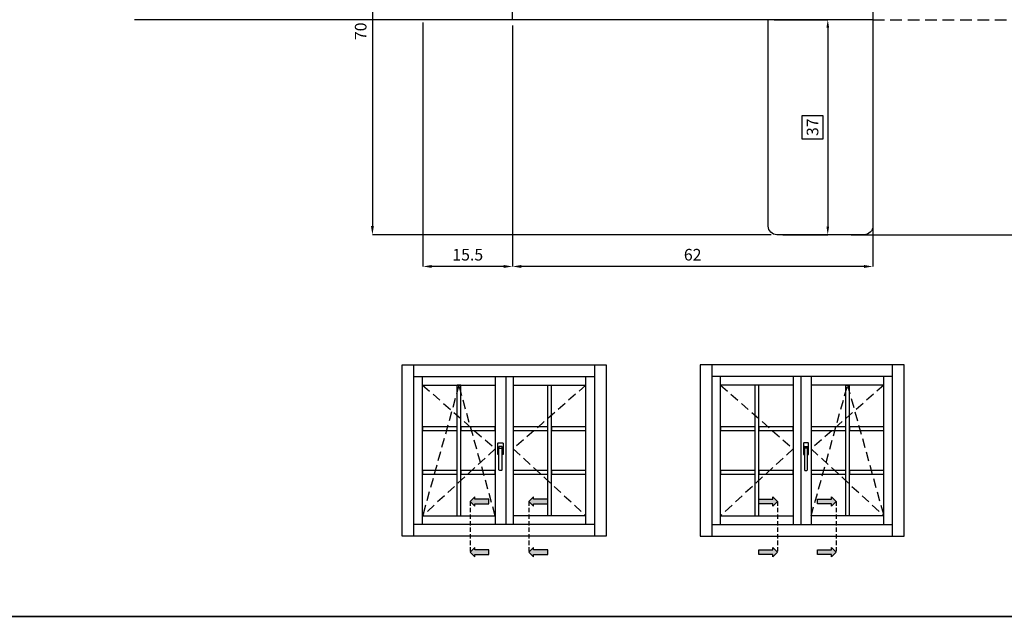
# Model space of a CAD drawing. Units: millimetres. Extents: x -790 to 54529, y -3476 to 749.
# Drawn here: x 531 to 700, y -1830 to -1727 of the extents above; entities that cross this region are included whole.
import ezdxf

# ---------------------------------------------------------------- set-up
doc = ezdxf.new("R2010")
doc.units = ezdxf.units.MM
for name, pattern in [('ACISOWELD', [3, 2, -1]), ('NASCOSTA2', [4.7625, 3.175, -1.5875]), ('VERDECKT', [0.375, 0.25, -0.125])]:
    doc.linetypes.add(name, pattern=pattern)
doc.layers.get('0').update_dxf_attribs({"color": 252})
doc.layers.add('Quote', color=252, linetype='Continuous')
doc.layers.add('SEZ', color=7, linetype='Continuous')
doc.styles.add('ROMANS', font='ARIALN.TTF', dxfattribs={"height": 2})
doc.dimstyles.new('UNIFORM', dxfattribs={"dimtxt": 2, "dimasz": 1.5, "dimexe": 0, "dimexo": 1, "dimgap": 1, "dimtad": 1, "dimrnd": 0.5, "dimdsep": 46, "dimtxsty": 'ROMANS', "dimcen": 2, "dimclrd": 252, "dimclre": 252, "dimclrt": 3, "dimadec": 1, "dimazin": 2, "dimtfac": 1, "dimtmove": 0, "dimatfit": 3, "dimfxl": 0.18, "dimtolj": 1, "dimtzin": 0, "dimarcsym": 0})
doc.dimstyles.new('z', dxfattribs={"dimtxt": 2, "dimasz": 1.4, "dimexe": 0, "dimexo": 1, "dimgap": 0.8, "dimtad": 1, "dimrnd": 0.5, "dimdsep": 46, "dimtxsty": 'ROMANS', "dimcen": -0.5, "dimclrd": 252, "dimclre": 252, "dimclrt": 3, "dimadec": 1, "dimazin": 2, "dimtp": 0.1, "dimtm": 0.2, "dimtfac": 0.5, "dimtmove": 0, "dimatfit": 3, "dimfxl": 0, "dimtolj": 1, "dimlwd": -1, "dimlwe": -1, "dimarcsym": 0})

# ---------------------------------------------------------------- blocks, each defined once
blk = doc.blocks.new('*D664')
at = {"color": 252, "linetype": 'ByBlock', "lineweight": -2, "transparency": 16777216}
for p, q in [((64, -6), (74.54, -6)), ((74.54, -7.5), (74.54, -60.5)), ((43.25, -62), (74.54, -62))]:
    blk.add_line(p, q, dxfattribs=at)
at = {"color": 252, "transparency": 16777216}
for points in [[(74.29, -7.5), (74.79, -7.5), (74.54, -6)], [(74.29, -60.5), (74.79, -60.5), (74.54, -62)]]:
    blk.add_solid(points, dxfattribs=at)
at = {"layer": 'DEFPOINTS', "color": 0, "transparency": 16777216}
for p in [(63, -6), (42.25, -62), (74.54, -62)]:
    blk.add_point(p, dxfattribs=at)
at = {"color": 3, "transparency": 16777216, "insert": (72.52, -34), "char_height": 2, "attachment_point": 5, "rotation": 90, "style": 'ROMANS'}
blk.add_mtext('\\A1;56', dxfattribs=at)
blk = doc.blocks.new('*D666')
at = {"color": 252, "linetype": 'ByBlock', "lineweight": -2, "transparency": 16777216}
for p, q in [((-15, -26), (-15, -67.45)), ((47, -43), (47, -67.45)), ((45.5, -67.45), (-13.5, -67.45))]:
    blk.add_line(p, q, dxfattribs=at)
at = {"color": 252, "transparency": 16777216}
for points in [[(-13.5, -67.2), (-13.5, -67.7), (-15, -67.45)], [(45.5, -67.2), (45.5, -67.7), (47, -67.45)]]:
    blk.add_solid(points, dxfattribs=at)
at = {"layer": 'DEFPOINTS', "color": 0, "transparency": 16777216}
for p in [(-15, -25), (47, -42), (-15, -67.45)]:
    blk.add_point(p, dxfattribs=at)
at = {"color": 3, "transparency": 16777216, "insert": (16, -65.43), "char_height": 2, "attachment_point": 5, "style": 'ROMANS'}
blk.add_mtext('\\A1;62', dxfattribs=at)
blk = doc.blocks.new('*D679')
at = {"color": 252, "lineweight": -2, "transparency": 16777216}
for p, q in [((-16, 8), (-39.1, 8)), ((-39.1, 6.5), (-39.1, -60.5)), ((29.5, -62), (-39.1, -62))]:
    blk.add_line(p, q, dxfattribs=at)
at = {"color": 252, "transparency": 16777216}
for points in [[(-39.35, 6.5), (-38.85, 6.5), (-39.1, 8)], [(-39.35, -60.5), (-38.85, -60.5), (-39.1, -62)]]:
    blk.add_solid(points, dxfattribs=at)
at = {"layer": 'DEFPOINTS', "color": 0, "transparency": 16777216}
for p in [(-15, 8), (-39.1, -62), (30.5, -62)]:
    blk.add_point(p, dxfattribs=at)
at = {"color": 3, "transparency": 16777216, "insert": (-41.12, -27), "char_height": 2, "attachment_point": 5, "rotation": 90, "style": 'ROMANS'}
blk.add_mtext('\\A1;70', dxfattribs=at)
blk = doc.blocks.new('*D683')
at = {"color": 252, "linetype": 'ByBlock', "lineweight": -2, "transparency": 16777216}
for p, q in [((-30.4, -25.5), (-30.4, -67.45)), ((-15, -26), (-15, -67.45)), ((-16.5, -67.45), (-28.9, -67.45))]:
    blk.add_line(p, q, dxfattribs=at)
at = {"color": 252, "transparency": 16777216}
for points in [[(-28.9, -67.2), (-28.9, -67.7), (-30.4, -67.45)], [(-16.5, -67.2), (-16.5, -67.7), (-15, -67.45)]]:
    blk.add_solid(points, dxfattribs=at)
at = {"layer": 'DEFPOINTS', "color": 0, "transparency": 16777216}
for p in [(-30.4, -24.5), (-15, -25), (-30.4, -67.45)]:
    blk.add_point(p, dxfattribs=at)
at = {"color": 3, "transparency": 16777216, "insert": (-22.7, -65.43), "char_height": 2, "attachment_point": 5, "style": 'ROMANS'}
blk.add_mtext('\\A1;15.5', dxfattribs=at)
blk = doc.blocks.new('FD312')
at = {"layer": 'SEZ'}
blk.add_lwpolyline([(-7.5, 10), (8, 10), (8, 0), (0, 0), (0, -5), (8, -5), (8, -26.5, -0.414214), (6.5, -28), (1.5, -28, 0.414214), (0, -29.5), (0, -50.5, -0.414214), (-1.5, -52), (-60.5, -52, -0.414214), (-62, -50.5), (-62, -44), (-62, -44), (-62, -35.5, -0.414214), (-60.5, -34), (-25, -34), (-25, 10), (-10.5, 10), (-9, 8.5)], format="xyb", close=True, dxfattribs=at)
at = {"style": 'ROMANS', "flags": 8}
blk.add_attdef('CODICE_FD', (-17.93, -20.94), '', height=3, dxfattribs=at)
blk = doc.blocks.new('*D684')
at = {"color": 252, "transparency": 16777216}
for p, q in [((30, -25), (39.24, -25)), ((31.5, -62), (39.24, -62))]:
    blk.add_line(p, q, dxfattribs=at)
at = {"color": 4, "transparency": 16777216}
for p, q in [((39.24, -26.4), (39.24, -60.6)), ((38.44, -41.53), (34.8, -41.53)), ((34.8, -41.53), (34.8, -45.48)), ((38.44, -45.48), (38.44, -41.53)), ((34.8, -45.48), (38.44, -45.48))]:
    blk.add_line(p, q, dxfattribs=at)
for points in [[(39.01, -26.4), (39.48, -26.4), (39.24, -25)], [(39.01, -60.6), (39.48, -60.6), (39.24, -62)]]:
    blk.add_solid(points, dxfattribs=at)
at = {"layer": 'DEFPOINTS', "color": 0, "transparency": 16777216}
for p in [(29, -25), (30.5, -62), (39.24, -62)]:
    blk.add_point(p, dxfattribs=at)
at = {"color": 3, "transparency": 16777216, "insert": (36.62, -43.5), "char_height": 2, "attachment_point": 5, "rotation": 90, "style": 'ROMANS'}
blk.add_mtext('\\A1;37', dxfattribs=at)
blk = doc.blocks.new('*U662')
at = {"color": 4}
blk.add_line((47, -25.003), (-80.024, -25.003), dxfattribs=at)
at = {"color": 4, "linetype": 'ACISOWELD'}
blk.add_line((47, -25.003), (105.304, -25.003), dxfattribs=at)
ref = blk.add_blockref('FD312', (-5, 0), dxfattribs=dict(rotation=90))
ref.add_attrib('CODICE_FD', 'FD312', (11.967, -14.684), dxfattribs={"height": 3, "style": 'ROMANS'})
dim = blk.add_linear_dim(base=(-39.097, -62), p1=(-15, 8), p2=(30.5, -62), angle=90, dimstyle='UNIFORM')
dim.commit()
dim.dimension.update_dxf_attribs({"geometry": '*D679', "text_midpoint": (-41.118, -27)})
for base, p1, p2, dimstyle, override, picture, middle in [((74.536, -62), (63, -6), (42.25, -62), 'UNIFORM', {"dimfxl": 0}, '*D664', (72.515, -34)), ((39.243, -62), (29, -25.003), (30.5, -62), 'z', {"dimgap": -0.8, "dimclrd": 4, "dimtol": 0, "dimlim": 0}, '*D684', (36.622, -43.501))]:
    dim = blk.add_linear_dim(base=base, p1=p1, p2=p2, angle=90, dimstyle=dimstyle, override=override)
    dim.commit()
    dim.dimension.update_dxf_attribs({"geometry": picture, "text_midpoint": middle})
for base, p1, p2, picture, middle in [((-30.4, -67.455), (-15, -25.003), (-30.4, -24.503), '*D683', (-22.7, -65.434)), ((-15, -67.455), (47, -42), (-15, -25.003), '*D666', (16, -65.434))]:
    dim = blk.add_linear_dim(base=base, p1=p1, p2=p2, dimstyle='UNIFORM', override={"dimfxl": 0, "dimarcsym": 1})
    dim.commit()
    dim.dimension.update_dxf_attribs({"geometry": picture, "text_midpoint": middle})

msp = doc.modelspace()

# ---------------------------------------------------------------- hatches: boundary and pattern name
for points in [[(611.28, -1809.642), (611.28, -1810.452), (608.852, -1810.452), (608.852, -1810.856), (608.043, -1810.047), (608.852, -1809.237), (608.852, -1809.642)], [(621.387, -1809.642), (621.387, -1810.452), (618.959, -1810.452), (618.959, -1810.856), (618.149, -1810.047), (618.959, -1809.237), (618.959, -1809.642)], [(657.696, -1809.642), (657.696, -1810.452), (660.124, -1810.452), (660.124, -1810.856), (660.933, -1810.047), (660.124, -1809.237), (660.124, -1809.642)], [(667.802, -1809.642), (667.802, -1810.452), (670.23, -1810.452), (670.23, -1810.856), (671.04, -1810.047), (670.23, -1809.237), (670.23, -1809.642)], [(611.28, -1818.365), (611.28, -1819.174), (608.852, -1819.174), (608.852, -1819.579), (608.043, -1818.769), (608.852, -1817.96), (608.852, -1818.365)], [(621.387, -1818.365), (621.387, -1819.174), (618.959, -1819.174), (618.959, -1819.579), (618.149, -1818.769), (618.959, -1817.96), (618.959, -1818.365)], [(657.696, -1818.365), (657.696, -1819.174), (660.124, -1819.174), (660.124, -1819.579), (660.933, -1818.769), (660.124, -1817.96), (660.124, -1818.365)], [(667.802, -1818.365), (667.802, -1819.174), (670.23, -1819.174), (670.23, -1819.579), (671.04, -1818.769), (670.23, -1817.96), (670.23, -1818.365)]]:
    msp.add_hatch(color=256).paths.add_polyline_path(points)

# ---------------------------------------------------------------- linework, layer by layer
at = {"linetype": 'NASCOSTA2', "ltscale": 0.5}
for p, q in [((599.867, -1790.039), (612.367, -1801.007)), ((606.117, -1790.039), (599.867, -1812.507)), ((612.367, -1812.507), (606.117, -1790.039)), ((627.963, -1790.039), (615.463, -1801.007)), ((651.119, -1790.039), (663.619, -1801.007)), ((679.216, -1790.039), (666.716, -1801.007)), ((666.716, -1812.507), (672.966, -1790.039)), ((672.966, -1790.039), (679.216, -1812.507)), ((612.367, -1801.007), (599.867, -1812.507)), ((615.463, -1801.007), (627.963, -1812.507)), ((663.619, -1801.007), (651.119, -1812.507)), ((666.716, -1801.007), (679.216, -1812.507))]:
    msp.add_line(p, q, dxfattribs=at)
for p, q in [((612.804, -1801.929), (612.804, -1800.058)), ((612.869, -1799.994), (613.643, -1799.994)), ((612.901, -1800.735), (612.901, -1801.316)), ((613.482, -1800.606), (613.03, -1800.606)), ((613.611, -1801.316), (613.611, -1800.735)), ((613.707, -1800.058), (613.707, -1801.929)), ((665.375, -1800.058), (665.375, -1801.929)), ((666.214, -1799.994), (665.44, -1799.994)), ((665.472, -1801.316), (665.472, -1800.735)), ((665.601, -1800.606), (666.053, -1800.606)), ((666.182, -1800.735), (666.182, -1801.316)), ((666.278, -1801.929), (666.278, -1800.058)), ((612.998, -1801.993), (612.869, -1801.993)), ((612.966, -1801.381), (612.998, -1801.381)), ((612.998, -1801.381), (612.998, -1800.993)), ((612.998, -1804.606), (612.998, -1801.381)), ((613.127, -1800.864), (613.385, -1800.864)), ((613.514, -1800.993), (613.514, -1801.381)), ((613.514, -1801.381), (613.546, -1801.381)), ((613.514, -1801.381), (613.514, -1804.606)), ((613.643, -1801.993), (613.514, -1801.993)), ((665.44, -1801.993), (665.569, -1801.993)), ((665.569, -1801.381), (665.536, -1801.381)), ((665.569, -1800.993), (665.569, -1801.381)), ((665.569, -1801.381), (665.569, -1804.606)), ((665.956, -1800.864), (665.698, -1800.864)), ((666.085, -1801.381), (666.085, -1800.993)), ((666.117, -1801.381), (666.085, -1801.381)), ((666.085, -1804.606), (666.085, -1801.381)), ((666.085, -1801.993), (666.214, -1801.993)), ((613.385, -1804.735), (613.127, -1804.735)), ((665.698, -1804.735), (665.956, -1804.735))]:
    msp.add_line(p, q)
at = {"linetype": 'VERDECKT', "ltscale": 3}
for p, q in [((608.043, -1810.047), (608.043, -1818.595)), ((618.149, -1810.047), (618.149, -1818.595)), ((660.933, -1810.047), (660.933, -1818.595)), ((671.04, -1810.047), (671.04, -1818.595))]:
    msp.add_line(p, q, dxfattribs=at)
for points in [[(608.852, -1809.237), (608.043, -1810.047), (608.852, -1810.856), (608.852, -1810.452), (611.28, -1810.452), (611.28, -1809.642), (608.852, -1809.642)], [(618.959, -1809.237), (618.149, -1810.047), (618.959, -1810.856), (618.959, -1810.452), (621.387, -1810.452), (621.387, -1809.642), (618.959, -1809.642)], [(660.124, -1809.237), (660.933, -1810.047), (660.124, -1810.856), (660.124, -1810.452), (657.696, -1810.452), (657.696, -1809.642), (660.124, -1809.642)], [(670.23, -1809.237), (671.04, -1810.047), (670.23, -1810.856), (670.23, -1810.452), (667.802, -1810.452), (667.802, -1809.642), (670.23, -1809.642)], [(608.852, -1817.96), (608.043, -1818.769), (608.852, -1819.579), (608.852, -1819.174), (611.28, -1819.174), (611.28, -1818.365), (608.852, -1818.365)], [(618.959, -1817.96), (618.149, -1818.769), (618.959, -1819.579), (618.959, -1819.174), (621.387, -1819.174), (621.387, -1818.365), (618.959, -1818.365)], [(660.124, -1817.96), (660.933, -1818.769), (660.124, -1819.579), (660.124, -1819.174), (657.696, -1819.174), (657.696, -1818.365), (660.124, -1818.365)], [(670.23, -1817.96), (671.04, -1818.769), (670.23, -1819.579), (670.23, -1819.174), (667.802, -1819.174), (667.802, -1818.365), (670.23, -1818.365)]]:
    msp.add_lwpolyline(points, close=True)
at = {"extrusion": (0, 0, -1)}
for centre, major_axis, start_param, end_param in [((612.869, -1800.058), (0.0456, 0.0456), 3.9269908, 5.4977871), ((613.03, -1800.735), (0.0912, 0.0912), 3.9269908, 5.4977871), ((612.675, -1800.889), (0.235, 0.235), 0.171506, 0.7758555), ((613.482, -1800.735), (0.0912, -0.0912), 3.9269908, 5.4977871), ((613.837, -1800.889), (0.235, 0.235), 3.9365335, 4.540883), ((613.643, -1800.058), (0.0456, 0.0456), 5.4977871, 7.0685835), ((612.869, -1801.929), (0.0456, 0.0456), 2.3561945, 3.9269908), ((612.966, -1801.316), (0.0456, -0.0456), 0.7853982, 2.3561945), ((612.989, -1801.336), (0.0318, -0.0318), 2.474581, 3.488778), ((613.127, -1800.993), (0.0912, -0.0912), 2.3561945, 3.9269908), ((613.385, -1800.993), (0.0912, 0.0912), 5.4977871, 7.0685835), ((613.522, -1801.336), (0.0318, 0.0318), 5.9359999, 6.9501969), ((613.546, -1801.316), (0.0456, -0.0456), -0.7853982, 0.7853982), ((613.643, -1801.929), (0.0456, -0.0456), -0.7853982, 0.7853982), ((613.127, -1804.606), (0.0912, 0.0912), 2.3561945, 3.9269908), ((613.385, -1804.606), (0.0912, -0.0912), -0.7853982, 0.7853982)]:
    msp.add_ellipse(centre, major_axis=major_axis, ratio=1, start_param=start_param, end_param=end_param, dxfattribs=at)
for centre, major_axis, start_param, end_param in [((665.44, -1800.058), (-0.0456, 0.0456), 5.4977871, 7.0685835), ((665.601, -1800.735), (-0.0912, -0.0912), 3.9269908, 5.4977871), ((665.246, -1800.889), (-0.235, 0.235), 3.9365335, 4.540883), ((666.053, -1800.735), (-0.0912, 0.0912), 3.9269908, 5.4977871), ((666.408, -1800.889), (-0.235, 0.235), 0.171506, 0.7758555), ((666.214, -1800.058), (-0.0456, 0.0456), 3.9269908, 5.4977871), ((665.44, -1801.929), (-0.0456, -0.0456), -0.7853982, 0.7853982), ((665.536, -1801.316), (-0.0456, -0.0456), -0.7853982, 0.7853982), ((665.56, -1801.336), (-0.0318, 0.0318), 5.9359999, 6.9501969), ((665.698, -1800.993), (-0.0912, 0.0912), 5.4977871, 7.0685835), ((665.956, -1800.993), (-0.0912, -0.0912), 2.3561945, 3.9269908), ((666.093, -1801.336), (-0.0318, -0.0318), 2.474581, 3.488778), ((666.117, -1801.316), (-0.0456, -0.0456), 0.7853982, 2.3561945), ((666.214, -1801.929), (-0.0456, 0.0456), 2.3561945, 3.9269908), ((665.698, -1804.606), (-0.0912, -0.0912), -0.7853982, 0.7853982), ((665.956, -1804.606), (-0.0912, 0.0912), 2.3561945, 3.9269908)]:
    msp.add_ellipse(centre, major_axis=major_axis, ratio=1, start_param=start_param, end_param=end_param)
at = {"layer": 'DEFPOINTS'}
for points in [[(511.144, -1594.601), (770.589, -1594.601), (770.589, -1829.832), (511.144, -1829.832)], [(511.144, -1829.832), (770.589, -1829.832), (770.589, -2065.063), (511.144, -2065.063)]]:
    msp.add_lwpolyline(points, close=True, dxfattribs=at)
at = {"layer": 'Quote'}
for p, q in [((596.367, -1786.539), (631.463, -1786.539)), ((596.367, -1816.007), (596.367, -1786.539)), ((598.367, -1816.007), (598.367, -1786.539)), ((629.463, -1786.539), (629.463, -1816.007)), ((631.463, -1786.539), (631.463, -1816.007)), ((682.716, -1786.539), (647.619, -1786.539)), ((647.619, -1786.539), (647.619, -1816.007)), ((649.619, -1786.539), (649.619, -1816.007)), ((680.716, -1816.007), (680.716, -1786.539)), ((682.716, -1816.007), (682.716, -1786.539)), ((598.367, -1788.539), (629.463, -1788.539)), ((599.867, -1814.007), (599.867, -1788.539)), ((612.367, -1788.539), (612.367, -1814.007)), ((614.167, -1788.539), (614.167, -1814.007)), ((614.167, -1788.539), (614.167, -1814.007)), ((615.463, -1788.539), (615.463, -1814.007)), ((627.963, -1814.007), (627.963, -1788.539)), ((680.716, -1788.539), (649.619, -1788.539)), ((651.119, -1814.007), (651.119, -1788.539)), ((663.619, -1788.539), (663.619, -1814.007)), ((664.916, -1788.539), (664.916, -1814.007)), ((664.916, -1788.539), (664.916, -1814.007)), ((666.716, -1788.539), (666.716, -1814.007)), ((679.216, -1814.007), (679.216, -1788.539)), ((599.867, -1790.039), (612.367, -1790.039)), ((605.803, -1812.507), (605.803, -1790.039)), ((606.431, -1790.039), (605.803, -1790.039)), ((606.431, -1812.507), (606.431, -1790.039)), ((615.463, -1790.039), (627.963, -1790.039)), ((621.4, -1812.507), (621.4, -1790.039)), ((622.027, -1812.507), (622.027, -1790.039)), ((663.619, -1790.039), (651.119, -1790.039)), ((657.056, -1812.507), (657.056, -1790.039)), ((657.683, -1812.507), (657.683, -1790.039)), ((679.216, -1790.039), (666.716, -1790.039)), ((672.652, -1812.507), (672.652, -1790.039)), ((672.652, -1790.039), (673.279, -1790.039)), ((673.279, -1812.507), (673.279, -1790.039)), ((599.867, -1812.507), (612.367, -1812.507)), ((627.963, -1812.507), (615.463, -1812.507)), ((651.119, -1812.507), (663.619, -1812.507)), ((679.216, -1812.507), (666.716, -1812.507)), ((629.463, -1814.007), (598.367, -1814.007)), ((649.619, -1814.007), (680.716, -1814.007)), ((631.463, -1816.007), (596.367, -1816.007)), ((647.619, -1816.007), (682.716, -1816.007)), ((-447.544, -1829.832), (2846.152, -1829.832))]:
    msp.add_line(p, q, dxfattribs=at)
for points in [[(605.803, -1797.842), (605.803, -1797.215), (599.867, -1797.215), (599.867, -1797.842)], [(612.367, -1797.842), (612.367, -1797.215), (606.431, -1797.215), (606.431, -1797.842)], [(621.4, -1797.842), (621.4, -1797.215), (615.463, -1797.215), (615.463, -1797.842)], [(627.963, -1797.842), (627.963, -1797.215), (622.027, -1797.215), (622.027, -1797.842)], [(657.056, -1797.842), (657.056, -1797.215), (651.119, -1797.215), (651.119, -1797.842)], [(663.619, -1797.842), (663.619, -1797.215), (657.683, -1797.215), (657.683, -1797.842)], [(672.652, -1797.842), (672.652, -1797.215), (666.716, -1797.215), (666.716, -1797.842)], [(679.216, -1797.842), (679.216, -1797.215), (673.279, -1797.215), (673.279, -1797.842)], [(605.803, -1805.332), (605.803, -1804.704), (599.867, -1804.704), (599.867, -1805.332)], [(612.367, -1805.332), (612.367, -1804.704), (606.431, -1804.704), (606.431, -1805.332)], [(621.4, -1805.332), (621.4, -1804.704), (615.463, -1804.704), (615.463, -1805.332)], [(627.963, -1805.332), (627.963, -1804.704), (622.027, -1804.704), (622.027, -1805.332)], [(657.056, -1805.332), (657.056, -1804.704), (651.119, -1804.704), (651.119, -1805.332)], [(663.619, -1805.332), (663.619, -1804.704), (657.683, -1804.704), (657.683, -1805.332)], [(672.652, -1805.332), (672.652, -1804.704), (666.716, -1804.704), (666.716, -1805.332)], [(679.216, -1805.332), (679.216, -1804.704), (673.279, -1804.704), (673.279, -1805.332)]]:
    msp.add_lwpolyline(points, close=True, dxfattribs=at)

# ---------------------------------------------------------------- block references
msp.add_blockref('*U662', (630.326, -1702.179), dxfattribs=at)

# ---------------------------------------------------------------- texts
at = {"layer": 'Quote', "insert": (-93.779, -1697.336), "char_height": 13.78266, "attachment_point": 1, "style": 'ROMANS'}
msp.add_mtext_dynamic_manual_height_columns('\\pi58.44367;Finestra apribile a 2 ante\\P\\pi98.8985;con inglesine', width=288.67231, gutter_width=12, heights=[0], dxfattribs=at)

doc.saveas('drawing.dxf')
